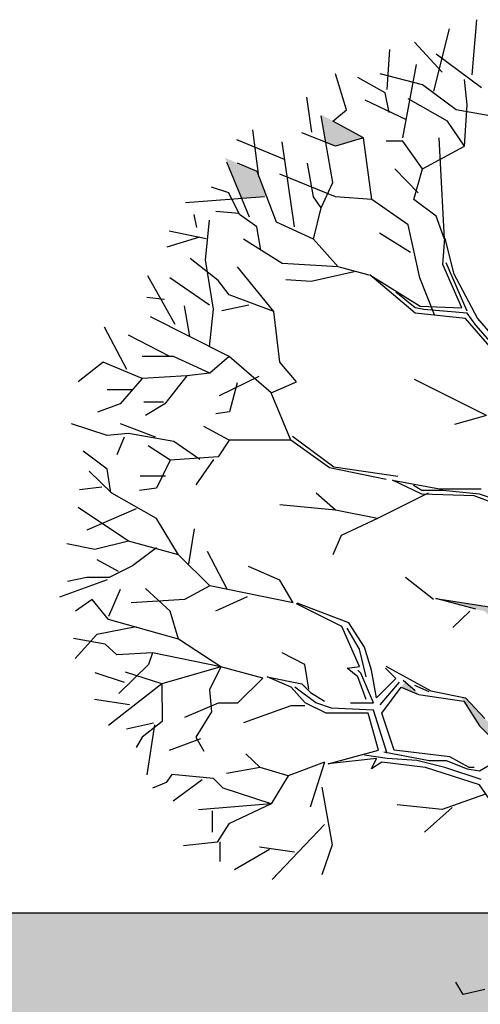
# Model space of a CAD drawing. Units: millimetres. Extents: x 998 to 2408, y 2742 to 3022.
# Drawn here: x 1066 to 1076, y 2882 to 2904 of the extents above; entities that cross this region are included whole.
import ezdxf

# ---------------------------------------------------------------- set-up
doc = ezdxf.new("R2010")
doc.units = ezdxf.units.MM
doc.layers.add('TREE', color=8, linetype='Continuous')

# ---------------------------------------------------------------- blocks, each defined once
blk = doc.blocks.new('TREE_E15')
at = {"color": 6}
for p, q in [((-923.3, 5589.3), (-899.4, 5859)), ((-1110.9, 5509.2), (-1034.6, 5814.4)), ((-1070.1, 5602.1), (-1205.9, 5748.9)), ((-1339.8, 5515.9), (-1326.9, 5712.2)), ((-877.7, 5524.3), (-1100.1, 5689.6)), ((-1263, 5279.5), (-1196.2, 5638.8)), ((-1538.8, 5416.2), (-1592.8, 5594.2)), ((-1349.3, 5499.6), (-1482.8, 5576)), ((-1166.9, 5540.2), (-1373.5, 5594.2)), ((-947.6, 5441.6), (-960.3, 5565.6)), ((-1001.6, 5416.2), (-1166.9, 5540.2)), ((-1708.6, 5306.7), (-1732.4, 5479.2)), ((-1243.9, 5368.5), (-1447.3, 5463.9)), ((-1330.2, 5404.3), (-1349.3, 5499.6)), ((-1043, 5362.1), (-1236.8, 5470.2)), ((-1605.5, 5362.1), (-1538.8, 5416.2)), ((-604.4, 5346.2), (-1001.6, 5416.2)), ((-960.3, 5238.1), (-947.6, 5441.6)), ((-1605.5, 5060.1), (-1662.8, 5387.6)), ((-1456.1, 5279.5), (-1605.5, 5362.1)), ((-960.3, 5238.1), (-1043, 5362.1)), ((-1969, 5089.5), (-1997.6, 5318.4)), ((-1842.5, 5172.7), (-2075.6, 5270)), ((-1592.8, 5238.1), (-1758.1, 5304.9)), ((-1456.1, 5279.5), (-1592.8, 5238.1)), ((-1414.8, 4977.4), (-1456.1, 5279.5)), ((-1262.3, 5263.6), (-1344.9, 5263.6)), ((-1166.9, 5126.8), (-1262.3, 5263.6)), ((-1058.9, 4783.4), (-1084.3, 5279.5)), ((-1793.7, 4843.8), (-1854.2, 5260.4)), ((-1166.9, 5126.8), (-960.3, 5238.1)), ((-2015, 4890.2), (-2125.1, 5159.9)), ((-1977.4, 5114.1), (-2072.7, 5155.5)), ((-1700.9, 4990.1), (-1729.5, 5155.5)), ((-1186.7, 5009.2), (-1301.1, 5126.8)), ((-1208.3, 4977.4), (-1166.9, 5126.8)), ((-1882.1, 4866.1), (-1977.4, 5114.1)), ((-1592.8, 4990.1), (-1866.2, 5101.4)), ((-2114.7, 5009.2), (-2200.6, 5037.8)), ((-1662.8, 4936.1), (-1605.5, 5060.1)), ((-1940, 4990.1), (-2327.7, 4961.5)), ((-2063.9, 4904.3), (-2114.7, 5009.2)), ((-1662.8, 4936.1), (-1700.9, 4990.1)), ((-1414.8, 4977.4), (-1592.8, 4990.1)), ((-1236.8, 4853.4), (-1414.8, 4977.4)), ((-1100.1, 4894.7), (-1208.3, 4977.4)), ((-1700.9, 4783.4), (-1662.8, 4936.1)), ((-2271.9, 4840.6), (-2284.7, 4903)), ((-2064.4, 4908.2), (-2178.8, 4917.8)), ((-1978.1, 4843.8), (-2063.9, 4904.3)), ((-1058.9, 4783.4), (-1100.1, 4894.7)), ((-2229.2, 4681.7), (-2210.1, 4875.6)), ((-1959, 4729.4), (-1978.1, 4843.8)), ((-1700.9, 4783.4), (-1882.1, 4866.1)), ((-1179.6, 4592.7), (-1236.8, 4853.4)), ((-2259, 4792.9), (-2418.7, 4743.4)), ((-2226.5, 4784.2), (-2407.7, 4822.4)), ((-1853.4, 4662.6), (-2044.1, 4783.4)), ((-1580.1, 4646.7), (-1700.9, 4783.4)), ((-1225.3, 4717.5), (-1377.8, 4812.8)), ((-1065.8, 4658.6), (-1057.1, 4787.9)), ((-1057.1, 4787.9), (-1014.9, 4616.5)), ((-2168.1, 4579.9), (-2304.8, 4688)), ((-2191.1, 4440), (-2229.2, 4681.7)), ((-1894.8, 4427.3), (-2072.7, 4646.7)), ((-1580.1, 4646.7), (-1853.4, 4662.6)), ((-1427.6, 4605.4), (-1580.1, 4646.7)), ((-972.9, 4446.6), (-1065.8, 4658.6)), ((-946.7, 4429.1), (-1049.8, 4667.4)), ((-2379, 4364.5), (-2512.5, 4603)), ((-2210.1, 4459.1), (-2404, 4592.7)), ((-1501.8, 4622.1), (-1711.6, 4574.4)), ((-1424.4, 4607.8), (-1177.6, 4453.8)), ((-1202.3, 4420.4), (-1424.4, 4607.8)), ((-1106.7, 4411.3), (-1179.6, 4592.7)), ((-1014.9, 4616.5), (-895.9, 4394.3)), ((-2114.1, 4510), (-2168.1, 4579.9)), ((-1711.6, 4574.4), (-1835.6, 4583.9)), ((-2431.5, 4486.5), (-2517.8, 4497.5)), ((-1894.8, 4427.3), (-2114.1, 4510)), ((-1202.3, 4446.6), (-1296.6, 4522.1)), ((-2306.4, 4304.9), (-2333.4, 4455.9)), ((-2016.7, 4459.9), (-2150.2, 4431.3)), ((-1160.1, 4437.8), (-1202.3, 4446.6)), ((-1177.6, 4453.8), (-972.9, 4446.6)), ((-2114.1, 4207.9), (-2498.6, 4401.9)), ((-2210.1, 4255.6), (-2191.1, 4440)), ((-1866.2, 4179.3), (-1894.8, 4427.3)), ((-955.4, 4394.3), (-1202.3, 4420.4)), ((-946.7, 4420.4), (-1160.1, 4437.8)), ((-691.2, 4087.7), (-955.4, 4394.3)), ((-904.6, 4360.8), (-946.7, 4420.4)), ((-895.9, 4394.3), (-801.5, 4283.9)), ((-2615, 4143.4), (-2725.1, 4350.7)), ((-776.8, 4215.6), (-904.6, 4360.8)), ((-2404, 4207.9), (-2607.4, 4312.8)), ((-2387.4, 4207.9), (-2540, 4207.9)), ((-2209.4, 4125.2), (-2387.4, 4207.9)), ((-2114.1, 4207.9), (-2209.4, 4125.2)), ((-1907.4, 4029.9), (-2114.1, 4207.9)), ((-2730.6, 4179.3), (-2854.6, 4083.9)), ((-2540, 4099.8), (-2730.6, 4179.3)), ((-1783.5, 4083.9), (-1866.2, 4179.3)), ((-2320.7, 4112.5), (-2540, 4099.8)), ((-2320.7, 4112.5), (-2428.7, 3975.8)), ((-2209.4, 4125.2), (-2320.7, 4112.5)), ((-1968.6, 4109.3), (-2162.4, 4014)), ((-2540, 4099.8), (-2648, 3975.8)), ((-2073.9, 4078.3), (-2112, 3935.3)), ((-1907.4, 4029.9), (-1783.5, 4083.9)), ((-852.3, 3918.6), (-1205.9, 4093.8)), ((-2591.1, 4044.3), (-2712.2, 4044.3)), ((-1812.1, 3797.7), (-1907.4, 4029.9)), ((-2648, 3975.8), (-2759.3, 3934.5)), ((-2436.2, 3983), (-2531.6, 3983)), ((-2428.7, 3975.8), (-2524.1, 3918.6)), ((-2112, 3935.3), (-2178.8, 3925.7)), ((-852.3, 3918.6), (-1009.5, 3873.6)), ((-2712.3, 3820), (-2887.1, 3877.2)), ((-2474.4, 3811.3), (-2646, 3878)), ((-2114.1, 3797.7), (-2238, 3864.5)), ((-2607.4, 3829.5), (-2712.3, 3820)), ((-2384.9, 3791.4), (-2607.4, 3829.5)), ((-1600.4, 3664.5), (-1804, 3814.9)), ((-2627.9, 3811.3), (-2664.5, 3725)), ((-2403.3, 3699.2), (-2511.3, 3769.1)), ((-2257.8, 3702.4), (-2384.9, 3791.4)), ((-2114.1, 3797.7), (-2168.1, 3715.1)), ((-1812.1, 3797.7), (-2114.1, 3797.7)), ((-1621.4, 3661), (-1812.1, 3797.7)), ((-2712.3, 3654.7), (-2829.9, 3743.7)), ((-2403.3, 3699.2), (-2470.1, 3562.4)), ((-2168.1, 3715.1), (-2403.3, 3699.2)), ((-2191.1, 3702.4), (-2276.9, 3578.3)), ((-2689.4, 3537), (-2800.6, 3645.1)), ((-2693.2, 3540.2), (-2712.3, 3654.7)), ((-1344.9, 3603.8), (-1621.4, 3661)), ((-1286.6, 3618.6), (-1600.4, 3664.5)), ((-2426.7, 3620.5), (-2550.6, 3620.5)), ((-1314.1, 3601.1), (-1083.2, 3559)), ((-1168.9, 3532.8), (-1314.1, 3601.1)), ((-1168.9, 3550.3), (-1211, 3575)), ((-2738, 3567.2), (-2848, 3554.4)), ((-2470.1, 3413), (-2689.4, 3537)), ((-2470.1, 3562.4), (-2552.7, 3549.7)), ((-1592.8, 3454.3), (-1688.1, 3537)), ((-1138.3, 3537), (-1386.2, 3413)), ((-1065.8, 3550.3), (-1168.9, 3550.3)), ((-913.3, 3524.1), (-1168.9, 3532.8)), ((-1083.2, 3559), (-878.5, 3559)), ((-887.2, 3532.8), (-1065.8, 3550.3)), ((-810.2, 3506.7), (-887.2, 3532.8)), ((-1592.8, 3454.3), (-1866.2, 3479.8)), ((-776.8, 3473.3), (-913.3, 3524.1)), ((-2606.7, 3301.7), (-2854.6, 3467.1)), ((-2569.2, 3460.7), (-2810.8, 3355.8)), ((-1386.2, 3413), (-1592.8, 3454.3)), ((-2362, 3234.9), (-2470.1, 3413)), ((-1386.2, 3413), (-1564.2, 3330.3)), ((-2312.3, 3191.2), (-2283.7, 3362.9)), ((-2772, 3260.4), (-2908.7, 3289)), ((-2606.7, 3301.7), (-2772, 3260.4)), ((-2362, 3234.9), (-2606.7, 3301.7)), ((-1564.2, 3330.3), (-1605.5, 3234.9)), ((-2470.7, 3269.9), (-2588.3, 3180.9)), ((-2209.4, 3082.3), (-2362, 3234.9)), ((-2124.3, 3066.4), (-2219.6, 3250.8)), ((-2655.5, 3153.1), (-2760.4, 3210.3)), ((-2588.3, 3180.9), (-2702.7, 3123.7)), ((-1866.2, 3110.9), (-2018.7, 3177.7)), ((-2712.2, 3112.2), (-2945.3, 3027.8)), ((-2810.8, 3123.7), (-2906.1, 3104.6)), ((-2702.7, 3123.7), (-2810.8, 3123.7)), ((-1799.4, 2999.7), (-1866.2, 3110.9)), ((-1112.9, 3015.5), (-1249.5, 3123.7)), ((-2703.2, 2933.7), (-2646, 3067.2)), ((-2403.3, 2958.3), (-2524.1, 3069.6)), ((-2209.4, 3082.3), (-2333.4, 3015.5)), ((-1799.4, 2999.7), (-2209.4, 3082.3)), ((-2784.7, 3015.5), (-2867.3, 2958.3)), ((-2705.3, 2917), (-2784.7, 3015.5)), ((-2333.4, 3015.5), (-2594, 2999.7)), ((-2025.8, 3028.3), (-2181.5, 2958.3)), ((-1560.9, 2883.5), (-1783.1, 2995.4)), ((-1527.5, 2900.9), (-1780.2, 2998.4)), ((-1100.6, 3020.1), (-827.6, 2977.9)), ((-904.6, 2969.2), (-1100.6, 3020.1)), ((-2362, 2821.6), (-2403.3, 2958.3)), ((-934.9, 2958.3), (-1017.5, 2878.8)), ((-2362, 2821.6), (-2705.3, 2917)), ((-1450.6, 2781.8), (-1527.5, 2900.9)), ((-2569.2, 2882), (-2763.2, 2843.8)), ((-1475.3, 2687.4), (-1560.9, 2883.5)), ((-1475.3, 2773.1), (-1536.3, 2874.8)), ((-2721.8, 2796.1), (-2877.6, 2824.8)), ((-2763.2, 2843.8), (-2868, 2726.2)), ((-2155.4, 2684.9), (-2362, 2821.6)), ((-2664.6, 2745.3), (-2721.8, 2796.1)), ((-2489.8, 2754.8), (-2664.6, 2745.3)), ((-2489.8, 2754.8), (-2508.9, 2697.6)), ((-2155.4, 2684.9), (-2489.8, 2754.8)), ((-1742.2, 2697.6), (-1853.4, 2754.8)), ((-1441.8, 2636.5), (-1475.3, 2773.1)), ((-1415.7, 2670), (-1450.6, 2781.8)), ((-2627, 2609.3), (-2769.9, 2657)), ((-2508.9, 2697.6), (-2655.1, 2554.5)), ((-2444.6, 2602.2), (-2622.6, 2659.4)), ((-2155.4, 2684.9), (-2444.6, 2602.2)), ((-2155.4, 2684.9), (-2210.1, 2573.6)), ((-1948.8, 2630.8), (-2155.4, 2684.9)), ((-1723.1, 2576.8), (-1742.2, 2697.6)), ((-1536.3, 2678.7), (-1475.3, 2687.4)), ((-1484, 2636.5), (-1536.3, 2678.7)), ((-1468, 2654), (-1484, 2670)), ((-1391, 2533.4), (-1415.7, 2670)), ((-1347.5, 2678.7), (-1296.6, 2627.8)), ((-1345.3, 2688.3), (-1125.3, 2568.3)), ((-1948.8, 2630.8), (-2072.7, 2506.8)), ((-1928.3, 2636.5), (-1757, 2601.7)), ((-1809.2, 2585.7), (-1928.3, 2636.5)), ((-1441.8, 2526.1), (-1484, 2636.5)), ((-1407, 2508.7), (-1468, 2654)), ((-1296.6, 2627.8), (-1391, 2533.4)), ((-1373.6, 2500), (-1279.2, 2610.4)), ((-1202.3, 2568.3), (-1261.8, 2619.1)), ((-2444.6, 2602.2), (-2705.3, 2398.7)), ((-2444.6, 2602.2), (-2442.1, 2417.8)), ((-2210.1, 2573.6), (-2200.6, 2465.5)), ((-1741, 2508.7), (-1809.2, 2585.7)), ((-1688.7, 2508.7), (-1791.8, 2585.7)), ((-1757, 2601.7), (-1714.8, 2559.6)), ((-1714.8, 2559.6), (-1646.6, 2517.4)), ((-1364.9, 2457.9), (-1270.5, 2585.7)), ((-1270.5, 2585.7), (-1186.3, 2550.8)), ((-1134.3, 2563.5), (-1204, 2594.7)), ((-1125.3, 2568.3), (-955.4, 2533.4)), ((-2602.2, 2499.3), (-2774.6, 2525)), ((-1186.3, 2550.8), (-964.1, 2517.4)), ((-964.1, 2517.4), (-887.2, 2396.9)), ((-955.4, 2533.4), (-861, 2431.7)), ((-2168.1, 2506.8), (-2333.4, 2436.9)), ((-2200.6, 2465.5), (-2276.9, 2341.5)), ((-2072.7, 2506.8), (-2168.1, 2506.8)), ((-1812.1, 2494.1), (-2044.1, 2411.4)), ((-1742.2, 2494.1), (-1812.1, 2494.1)), ((-1637.9, 2457.9), (-1741, 2508.7)), ((-1611.8, 2482.6), (-1688.7, 2508.7)), ((-1407, 2473.9), (-1611.8, 2482.6)), ((-1518.8, 2508.7), (-1407, 2508.7)), ((-1338.8, 2260.3), (-1407, 2473.9)), ((-2442.1, 2417.8), (-2540.7, 2341.5)), ((-1433.1, 2457.9), (-1637.9, 2457.9)), ((-1382.3, 2277.7), (-1433.1, 2457.9)), ((-1305.4, 2277.7), (-1364.9, 2457.9)), ((-2483.9, 2409), (-2617.4, 2380.4)), ((-2479.2, 2402.1), (-2517.8, 2156.2)), ((-887.2, 2396.9), (-845.1, 2354.7)), ((-2540.7, 2341.5), (-2569.2, 2290.6)), ((-2255.1, 2332.7), (-2407.7, 2275.5)), ((-2276.9, 2341.5), (-2238.7, 2271.5)), ((-1629.2, 2209.5), (-1382.3, 2277.7)), ((-1237.1, 2269), (-1305.4, 2277.7)), ((-1961.5, 2192), (-2031.4, 2258.8)), ((-1391, 2235.6), (-1629.2, 2209.5)), ((-1338.8, 2235.6), (-1450.6, 2253.1)), ((-1415.7, 2184.8), (-1391, 2235.6)), ((-1356.2, 2269), (-1134, 2226.9)), ((-1193.6, 2226.9), (-1338.8, 2235.6)), ((-1032.4, 2244.3), (-1237.1, 2269)), ((-1057.1, 2192), (-1193.6, 2226.9)), ((-1134, 2226.9), (-1049.8, 2226.9)), ((-1049.8, 2226.9), (-946.7, 2184.8)), ((-938, 2192), (-1032.4, 2244.3)), ((-1961.5, 2192), (-2126.8, 2163.4)), ((-1824.8, 2150.7), (-1961.5, 2192)), ((-1646.9, 2217.5), (-1824.8, 2150.7)), ((-1646.9, 2217.5), (-1716.8, 1998.1)), ((-1364.9, 2218.2), (-1415.7, 2184.8)), ((-1151.4, 2192), (-1364.9, 2218.2)), ((-887.2, 2107.8), (-1151.4, 2192)), ((-878.5, 2132.5), (-1057.1, 2192)), ((-946.7, 2184.8), (-887.2, 2176.1)), ((-913.3, 2192), (-938, 2192)), ((-887.2, 2176.1), (-827.6, 2209.5)), ((-2394.5, 2157), (-2423.1, 2118.9)), ((-2191.1, 2138), (-2394.5, 2157)), ((-2245.5, 2132.4), (-2388.6, 2027.5)), ((-2143.4, 2090.3), (-2191.1, 2138)), ((-1824.8, 2150.7), (-1907.4, 2014)), ((-2423.1, 2118.9), (-2489.8, 2090.3)), ((-1907.4, 2014), (-2143.4, 2090.3)), ((-1659, 2095.6), (-1609.5, 1813.1)), ((-810.2, 1995.9), (-887.2, 2107.8)), ((-862.7, 2058.9), (-1070.1, 1985.5)), ((-1907.4, 2014), (-2263.4, 1985.3)), ((-2197.8, 1979.8), (-2197.8, 1874.8)), ((-1907.4, 2014), (-2114.7, 1915.4)), ((-1070.1, 1985.5), (-1290.2, 2009.4)), ((-1020.5, 1996.5), (-1156.3, 1875.4)), ((-2114.7, 1915.4), (-2172, 1826.4)), ((-1646.2, 1912.1), (-1903.1, 1642.4)), ((-2172, 1826.4), (-2337.2, 1807.3)), ((-2159.7, 1827.2), (-2159.7, 1731.8)), ((-1915.9, 1789.2), (-2088.4, 1690.1)), ((-1793, 1776.4), (-1965.5, 1802)), ((-1609.5, 1813.1), (-1659, 1666.3))]:
    blk.add_line(p, q, dxfattribs=at)
blk = doc.blocks.new('5646545')
at = {"color": 6}
for p, q in [((1138.789, 2928.043), (1139.28, 2928.157)), ((1139.28, 2928.157), (1139.444, 2927.88))]:
    blk.add_line(p, q, dxfattribs=at)
blk = doc.blocks.new('5646888')
at = {"rotation": 180}
blk.add_blockref('5646545', (2226.265, 5849.173), dxfattribs=at)
at = {"layer": 'TREE', "xscale": 0.004620000000000001, "yscale": 0.004620000000000001, "zscale": 0.004620000000000001}
blk.add_blockref('TREE_E15', (1091.451, 2916.03), dxfattribs=at)
blk = doc.blocks.new('44654665f4gd')
h = blk.add_hatch()
h.set_pattern_fill('AR-SAND', color=256, scale=0.05)
h.set_pattern_definition([(37.5, (0, -5.8372), (-0.0800016, 2.4470662), [0, -1.9304, 0, -2.159, 0, -2.06375]), (7.5, (0, -5.8372), (2.2476164, 3.5841255), [0, -1.0414, 0, -1.7399, 0, -0.66675]), (327.5, (-1.562, -5.8372), (3.9549619, 0.0071859), [0, -0.635, 0, -2.286, 0, -2.9845]), (317.5, (-1.562, -5.8372), (3.8177823, 1.1146466), [0, -0.3175, 0, -1.4986, 0, -1.7145])])
h.paths.add_polyline_path([(1145.596, 2868.723), (1145.596, 2872.283), (1059.061, 2872.283), (1059.061, 2868.724)])
h.paths.add_polyline_path([(1145.596, 2879.632), (1145.596, 2912.406), (1145.596, 2914.075), (1143.996, 2914.075), (1143.996, 2915.188), (1060.661, 2915.188), (1060.661, 2914.077), (1059.061, 2914.077), (1059.061, 2912.407), (1059.061, 2879.632)])
h.paths.add_polyline_path([(1078.389, 2899.238), (1078.348, 2899.166), (1078.866, 2899.425), (1078.82, 2899.539), (1078.766, 2899.517)], flags=16)
h.paths.add_polyline_path([(1075.125, 2903.791), (1074.987, 2903.785), (1074.936, 2903.763), (1075.008, 2903.766)], flags=16)
h.paths.add_polyline_path([(1075.836, 2906.962), (1075.788, 2906.935), (1075.794, 2906.914)], flags=16)
h.paths.add_polyline_path([(1077.849, 2910.358), (1077.157, 2910.277), (1077.038, 2910.22), (1078.051, 2910.306)], flags=0)
h.paths.add_polyline_path([(1076.54, 2907.911), (1076.561, 2908.126), (1076.359, 2908.362), (1077.066, 2908.282), (1077.745, 2908.431), (1078.556, 2908.667), (1079.2, 2909.138), (1079.401, 2909.286), (1079.401, 2909.61), (1078.915, 2909.509), (1079.134, 2909.677), (1079, 2910.057), (1077.958, 2910.472), (1077.634, 2910.453), (1076.889, 2910.23), (1076.394, 2910.006), (1076.124, 2909.512), (1075.839, 2909.155), (1075.794, 2908.527), (1075.729, 2909.043), (1075.665, 2908.857), (1075.181, 2908.258), (1074.505, 2907.856), (1075.386, 2907.761)], flags=16)
h.paths.add_polyline_path([(1079.586, 2909.31), (1079.572, 2909.415), (1079.337, 2908.998), (1079.534, 2909.113)], flags=16)
h.paths.add_polyline_path([(1080.316, 2908.258), (1080.493, 2908.217), (1080.537, 2908.275), (1080.517, 2908.293), (1080.158, 2908.416)], flags=0)
h.paths.add_polyline_path([(1079.838, 2908.903), (1080.225, 2908.277), (1080.553, 2907.997), (1080.594, 2908.245), (1080.158, 2908.731), (1080.325, 2908.351), (1080.011, 2908.736), (1079.873, 2909.006), (1079.766, 2909.152), (1079.689, 2909.103)], flags=16)
h.paths.add_polyline_path([(1080.718, 2908.362), (1080.677, 2908.205), (1080.87, 2907.509), (1080.856, 2907.821)], flags=16)
h.paths.add_polyline_path([(1080.179, 2908.81), (1080.08, 2909.069), (1079.632, 2909.568), (1079.637, 2909.547), (1079.838, 2909.207)], flags=16)
h.paths.add_polyline_path([(1079.945, 2911.226), (1078.248, 2910.559), (1078.625, 2910.559), (1079.436, 2910.864), (1079.81, 2911.031)], flags=16)
h.paths.add_polyline_path([(1074.974, 2908.258), (1074.738, 2908.195), (1073.756, 2908.061), (1073.884, 2907.949), (1074.64, 2908.022), (1074.916, 2908.15)], flags=16)
h.paths.add_polyline_path([(1079.2, 2912.314), (1079.19, 2912.309), (1079.21, 2912.314)], flags=16)
h.paths.add_polyline_path([(1077.674, 2912.585), (1077.643, 2912.636), (1077.579, 2912.631)], flags=16)
h.paths.add_polyline_path([(1074.942, 2920.14), (1074.967, 2920.136), (1074.638, 2920.417), (1074.552, 2920.301)])
h.paths.add_polyline_path([(1076.656, 2919.396), (1076.444, 2919.589), (1076.008, 2920.059), (1075.908, 2920.08), (1076.324, 2919.428), (1076.645, 2919.107)])
h.paths.add_polyline_path([(1077.149, 2921.636), (1076.599, 2922.113), (1075.338, 2922.308), (1076.446, 2922.02), (1076.639, 2921.838), (1077.236, 2921.443)])
h.paths.add_polyline_path([(1071.506, 2931.413), (1071.287, 2931.982), (1070.562, 2932.296), (1070.94, 2931.371)])
h.paths.add_polyline_path([(1072.846, 2932.643), (1073.064, 2932.555), (1073.695, 2932.746), (1072.735, 2933.277)])
h.paths.add_polyline_path([(1119.406, 2903.791), (1119.268, 2903.785), (1119.217, 2903.763), (1119.289, 2903.766)], flags=16)
h.paths.add_polyline_path([(1120.116, 2906.962), (1120.069, 2906.935), (1120.075, 2906.914)], flags=16)
h.paths.add_polyline_path([(1122.129, 2910.358), (1121.438, 2910.277), (1121.319, 2910.22), (1122.331, 2910.306)], flags=0)
h.paths.add_polyline_path([(1120.821, 2907.911), (1120.841, 2908.126), (1120.64, 2908.362), (1121.347, 2908.282), (1122.026, 2908.431), (1122.837, 2908.667), (1123.481, 2909.138), (1123.682, 2909.286), (1123.682, 2909.61), (1123.196, 2909.509), (1123.414, 2909.677), (1123.28, 2910.057), (1122.238, 2910.472), (1121.914, 2910.453), (1121.169, 2910.23), (1120.674, 2910.006), (1120.404, 2909.512), (1120.119, 2909.155), (1120.075, 2908.527), (1120.009, 2909.043), (1119.945, 2908.857), (1119.461, 2908.258), (1118.786, 2907.856), (1119.667, 2907.761)], flags=16)
h.paths.add_polyline_path([(1123.866, 2909.31), (1123.852, 2909.415), (1123.618, 2908.998), (1123.815, 2909.113)], flags=16)
h.paths.add_polyline_path([(1124.596, 2908.258), (1124.774, 2908.217), (1124.818, 2908.275), (1124.797, 2908.293), (1124.439, 2908.416)], flags=0)
h.paths.add_polyline_path([(1124.119, 2908.903), (1124.506, 2908.277), (1124.833, 2907.997), (1124.875, 2908.245), (1124.438, 2908.731), (1124.605, 2908.351), (1124.291, 2908.736), (1124.153, 2909.006), (1124.046, 2909.152), (1123.97, 2909.103)], flags=16)
h.paths.add_polyline_path([(1124.998, 2908.362), (1124.957, 2908.205), (1125.15, 2907.509), (1125.136, 2907.821)], flags=16)
h.paths.add_polyline_path([(1124.459, 2908.81), (1124.36, 2909.069), (1123.913, 2909.568), (1123.918, 2909.547), (1124.119, 2909.207)], flags=16)
h.paths.add_polyline_path([(1124.226, 2911.226), (1122.529, 2910.559), (1122.906, 2910.559), (1123.716, 2910.864), (1124.09, 2911.031)], flags=16)
h.paths.add_polyline_path([(1119.254, 2908.258), (1119.018, 2908.195), (1118.036, 2908.061), (1118.164, 2907.949), (1118.921, 2908.022), (1119.196, 2908.15)], flags=16)
h.paths.add_polyline_path([(1123.481, 2912.314), (1123.471, 2912.309), (1123.491, 2912.314)], flags=16)
h.paths.add_polyline_path([(1121.955, 2912.585), (1121.924, 2912.636), (1121.859, 2912.631)], flags=16)
h.paths.add_polyline_path([(1119.222, 2920.14), (1119.247, 2920.136), (1118.919, 2920.417), (1118.833, 2920.301)])
h.paths.add_polyline_path([(1120.936, 2919.396), (1120.725, 2919.589), (1120.289, 2920.059), (1120.188, 2920.08), (1120.604, 2919.428), (1120.925, 2919.107)])
h.paths.add_polyline_path([(1121.429, 2921.636), (1120.879, 2922.113), (1119.618, 2922.308), (1120.726, 2922.02), (1120.92, 2921.838), (1121.517, 2921.443)])
h.paths.add_polyline_path([(1115.786, 2931.413), (1115.567, 2931.982), (1114.843, 2932.296), (1115.221, 2931.371)])
h.paths.add_polyline_path([(1117.126, 2932.643), (1117.344, 2932.555), (1117.976, 2932.746), (1117.015, 2933.277)])
h.paths.add_polyline_path([(1119.102, 2934.005), (1118.534, 2934.154), (1118.499, 2933.617), (1118.553, 2933.346), (1118.945, 2933.162)])
h.paths.add_polyline_path([(1096.002, 2884.084), (1114.491, 2884.084), (1114.491, 2894.993), (1096.002, 2894.993)], flags=24)
blk.add_line((1060.661, 2915.188), (1143.996, 2915.188))
blk.add_blockref('5646888', (-11.028, -7.675))

msp = doc.modelspace()

# ---------------------------------------------------------------- block references
msp.add_blockref('44654665f4gd', (0, -31.419))

doc.saveas('drawing.dxf')
